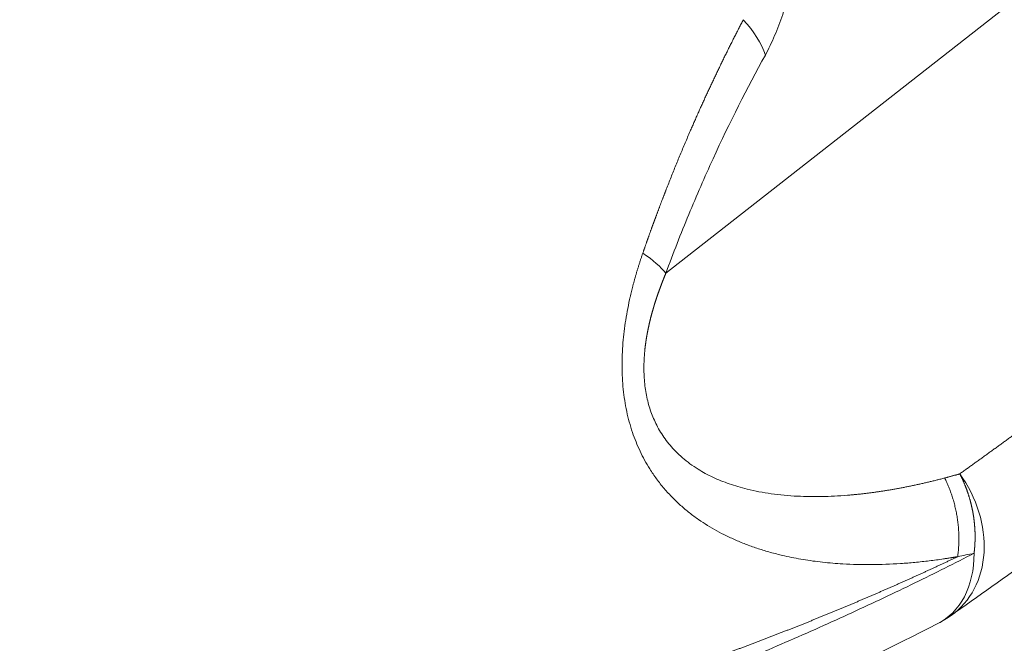
# Model space of a CAD drawing. Units: millimetres. Extents: x 0 to 594, y 0 to 420.
# Drawn here: x 443 to 455, y 168 to 175 of the extents above; entities that cross this region are included whole.
import ezdxf

# ---------------------------------------------------------------- set-up
doc = ezdxf.new("R2010")
doc.units = ezdxf.units.MM
doc.layers.add('1', color=7, linetype='Continuous', true_color=0xffffff)

msp = doc.modelspace()

# ---------------------------------------------------------------- linework, layer by layer
at = {"layer": '1', "color": 7, "linetype": 'Continuous', "lineweight": 13}
msp.add_line((461.0586, 180.639), (450.7521, 172.57), dxfattribs=at)
at = {"layer": '1', "color": 3, "linetype": 'Continuous', "lineweight": 18}
msp.add_arc((453.3051, 169.6683), 1.25, 297.26237, 305.1089, dxfattribs=at)
at = {"layer": '1', "color": 7, "linetype": 'Continuous', "lineweight": 13}
for centre, major_axis, ratio, start_param, end_param in [((450.7827, 175.2994), (-1.0948, 0.6033), 0.5375789, 3.6650736, 4.1506896), ((449.6418, 172.7984), (-1.1738, 0.4299), 0.3028147, 3.5997389, 4.0245961), ((453.3051, 169.6683), (-0.7189, 1.0226), 0.8122303, 3.1416125, 4.7295579), ((453.3051, 169.6683), (0.5726, -1.1111), 0.71813, 6.2648897, 7.2356938)]:
    msp.add_ellipse(centre, major_axis=major_axis, ratio=ratio, start_param=start_param, end_param=end_param, dxfattribs=at)
for points, knots in [([(454.0992, 169.3205), (454.0934, 169.3177), (454.0818, 169.3122), (454.0644, 169.304), (454.047, 169.2957), (454.0295, 169.2875), (454.012, 169.2793), (453.9945, 169.2711), (453.977, 169.2629), (453.9595, 169.2546), (453.942, 169.2464), (453.9244, 169.2382), (453.9068, 169.2301), (453.8892, 169.2219), (453.8716, 169.2137), (453.854, 169.2055), (453.8363, 169.1973), (453.8186, 169.1892), (453.8009, 169.181), (453.7832, 169.1729), (453.7655, 169.1647), (453.7477, 169.1566), (453.73, 169.1485), (453.7122, 169.1403), (453.6944, 169.1322), (453.6765, 169.1241), (453.6587, 169.116), (453.6408, 169.1079), (453.6229, 169.0998), (453.605, 169.0917), (453.5871, 169.0836), (453.5692, 169.0755), (453.5512, 169.0675), (453.5332, 169.0594), (453.5152, 169.0513), (453.4972, 169.0433), (453.4792, 169.0352), (453.4611, 169.0272), (453.4431, 169.0191), (453.425, 169.0111), (453.4069, 169.0031), (453.3888, 168.9951), (453.3706, 168.9871), (453.3525, 168.979), (453.3343, 168.971), (453.3161, 168.9631), (453.2978, 168.9551), (453.2796, 168.9471), (453.2614, 168.9391), (453.2431, 168.9311), (453.2248, 168.9232), (453.2065, 168.9152), (453.1881, 168.9073), (453.1698, 168.8993), (453.1514, 168.8914), (453.133, 168.8834), (453.1146, 168.8755), (453.0962, 168.8676), (453.0778, 168.8597), (453.0593, 168.8518), (453.0408, 168.8439), (453.0223, 168.836), (453.0038, 168.8281), (452.9853, 168.8202), (452.9667, 168.8123), (452.9482, 168.8044), (452.9296, 168.7966), (452.911, 168.7887), (452.8924, 168.7809), (452.8737, 168.773), (452.8551, 168.7652), (452.8364, 168.7573), (452.8177, 168.7495), (452.799, 168.7417), (452.7802, 168.7339), (452.7615, 168.7261), (452.7427, 168.7183), (452.7239, 168.7105), (452.7051, 168.7027), (452.6863, 168.6949), (452.6674, 168.6871), (452.6486, 168.6793), (452.6297, 168.6716), (452.6108, 168.6638), (452.5919, 168.6561), (452.5729, 168.6483), (452.554, 168.6406), (452.535, 168.6329), (452.516, 168.6251), (452.497, 168.6174), (452.478, 168.6097), (452.4589, 168.602), (452.4399, 168.5943), (452.4208, 168.5866), (452.4017, 168.5789), (452.3826, 168.5712), (452.3634, 168.5636), (452.3443, 168.5559), (452.3251, 168.5482), (452.3059, 168.5406), (452.2867, 168.5329), (452.2675, 168.5253), (452.2483, 168.5176), (452.229, 168.51), (452.2097, 168.5024), (452.1904, 168.4948), (452.1711, 168.4872), (452.1518, 168.4796), (452.1324, 168.472), (452.113, 168.4644), (452.0937, 168.4568), (452.0743, 168.4492), (452.0548, 168.4417), (452.0354, 168.4341), (452.0159, 168.4265), (451.9965, 168.419), (451.977, 168.4114), (451.9575, 168.4039), (451.9379, 168.3964), (451.9184, 168.3889), (451.8988, 168.3813), (451.8792, 168.3738), (451.8596, 168.3663), (451.84, 168.3588), (451.8204, 168.3513), (451.8007, 168.3439), (451.7811, 168.3364), (451.7614, 168.3289), (451.7417, 168.3215), (451.7219, 168.314), (451.7022, 168.3066), (451.6824, 168.2991), (451.6627, 168.2917), (451.6429, 168.2842), (451.623, 168.2768), (451.6032, 168.2694), (451.5834, 168.262), (451.5635, 168.2546), (451.5436, 168.2472), (451.5237, 168.2398), (451.5038, 168.2324), (451.4839, 168.2251), (451.4639, 168.2177), (451.4439, 168.2103), (451.424, 168.203), (451.4039, 168.1956), (451.3839, 168.1883), (451.3639, 168.181), (451.3438, 168.1736), (451.3238, 168.1663), (451.3037, 168.159), (451.2836, 168.1517), (451.2634, 168.1444), (451.2433, 168.1371), (451.2231, 168.1298), (451.2029, 168.1226), (451.1827, 168.1153), (451.1625, 168.108), (451.1423, 168.1008), (451.122, 168.0935), (451.1018, 168.0863), (451.0815, 168.0791), (451.0612, 168.0718), (451.0409, 168.0646), (451.0205, 168.0574), (451.0002, 168.0502), (450.9798, 168.043), (450.9594, 168.0358), (450.939, 168.0286), (450.9186, 168.0214), (450.8982, 168.0143), (450.8777, 168.0071), (450.8573, 167.9999), (450.8368, 167.9928), (450.8163, 167.9856), (450.7957, 167.9785), (450.7752, 167.9714), (450.7546, 167.9643), (450.7341, 167.9571), (450.7135, 167.95), (450.6929, 167.9429), (450.6722, 167.9358), (450.6516, 167.9288), (450.6309, 167.9217), (450.6103, 167.9146), (450.5896, 167.9075), (450.5689, 167.9005), (450.5481, 167.8934), (450.5274, 167.8864), (450.5066, 167.8794), (450.4859, 167.8723), (450.4651, 167.8653), (450.4443, 167.8583), (450.4234, 167.8513), (450.4026, 167.8443), (450.3817, 167.8373), (450.3609, 167.8303), (450.34, 167.8233), (450.3191, 167.8164), (450.2981, 167.8094), (450.2772, 167.8025), (450.003, 167.7116), (449.4662, 167.5398), (448.6485, 167.2959), (447.804, 167.0613), (446.9331, 166.8365), (445.9935, 166.6117), (444.9792, 166.3886), (443.8841, 166.1693), (442.7484, 165.9634), (441.6174, 165.7789), (440.4923, 165.614), (439.3735, 165.467), (438.2131, 165.3317), (437.0665, 165.2145), (435.9337, 165.1135), (434.8139, 165.0272), (433.6479, 164.9511), (432.1345, 164.8701), (430.2057, 164.7974), (428.4851, 164.7665), (427.2974, 164.7591), (426.7126, 164.7581), (426.095, 164.7599), (425.4442, 164.7648), (424.7592, 164.7732), (424.0395, 164.7856), (423.3469, 164.8012), (422.6448, 164.8202), (421.8956, 164.8438), (421.1841, 164.8701), (420.5742, 164.8953), (420.1315, 164.9149), (419.7358, 164.9334), (419.3877, 164.9505), (419.0879, 164.9658), (418.6276, 164.9901), (418.0029, 165.025), (417.2104, 165.0731), (416.456, 165.1222), (415.7408, 165.1718), (415.0657, 165.2211), (414.3733, 165.2742), (413.6557, 165.3319), (412.905, 165.3953), (412.1715, 165.46), (411.4557, 165.5259), (410.7581, 165.5926), (409.8067, 165.6867), (408.6103, 165.8114), (407.1789, 165.9707), (405.5243, 166.1657), (403.6566, 166.4009), (401.9456, 166.6328), (400.6388, 166.8184), (399.7131, 166.9537), (398.7959, 167.0915), (397.8875, 167.2316), (396.9884, 167.3738), (396.0989, 167.5181), (395.2193, 167.6642), (394.35, 167.8119), (393.2495, 168.0032), (391.922, 168.241), (390.3744, 168.5293), (388.8469, 168.8249), (387.3413, 169.1273), (385.7328, 169.4623), (384.0225, 169.8331), (382.2138, 170.2432), (380.429, 170.6669), (378.8858, 171.0505), (377.5701, 171.3903), (376.4686, 171.6836), (375.3708, 171.9854), (374.2788, 172.2957), (373.1948, 172.6143), (372.2248, 172.9096), (371.3626, 173.1803), (370.6023, 173.4256), (369.8415, 173.6779), (368.8501, 174.0165), (367.6248, 174.4538), (366.2318, 174.9834), (364.8539, 175.5431), (363.7758, 176.0139), (362.9134, 176.4133), (362.4459, 176.6388), (362.0898, 176.8154), (361.8332, 176.9445), (361.4944, 177.1189), (361.1739, 177.2886), (360.9004, 177.4372), (360.7001, 177.5478), (360.5092, 177.655), (360.3274, 177.7587), (360.1543, 177.8591), (359.9897, 177.956), (359.8334, 178.0494), (359.685, 178.1394), (359.5444, 178.2259), (359.4113, 178.3089), (359.2854, 178.3884), (359.1665, 178.4645), (359.0545, 178.5371), (358.898, 178.6398), (358.6994, 178.7728), (358.4616, 178.9366), (358.2348, 179.0974), (358.0187, 179.2552), (357.8127, 179.4098), (357.6165, 179.5614), (357.4298, 179.7099), (357.2522, 179.8554), (357.015, 180.0551), (356.7276, 180.309), (356.4013, 180.6169), (356.1024, 180.9192), (355.8294, 181.2156), (355.5441, 181.5493), (355.2551, 181.9212), (354.9727, 182.332), (354.7293, 182.7371), (354.5132, 183.1551), (354.3275, 183.5873), (354.1758, 184.0345), (354.0645, 184.4779), (353.9893, 184.9335), (353.9623, 185.2881), (353.9589, 185.4961), (353.9587, 185.5416)], [0, 0, 0, 0, 0.0002061, 0.0004123, 0.0006186, 0.0008248, 0.0010311, 0.0012374, 0.0014438, 0.0016502, 0.0018567, 0.0020631, 0.0022696, 0.0024762, 0.0026828, 0.0028894, 0.0030961, 0.0033027, 0.0035095, 0.0037162, 0.003923, 0.0041299, 0.0043367, 0.0045436, 0.0047506, 0.0049576, 0.0051646, 0.0053716, 0.0055787, 0.0057858, 0.005993, 0.0062002, 0.0064074, 0.0066147, 0.0068219, 0.0070293, 0.0072366, 0.007444, 0.0076515, 0.0078589, 0.0080664, 0.008274, 0.0084816, 0.0086892, 0.0088968, 0.0091045, 0.0093122, 0.0095199, 0.0097277, 0.0099355, 0.0101434, 0.0103513, 0.0105592, 0.0107671, 0.0109751, 0.0111831, 0.0113912, 0.0115993, 0.0118074, 0.0120156, 0.0122237, 0.012432, 0.0126402, 0.0128485, 0.0130568, 0.0132652, 0.0134736, 0.013682, 0.0138905, 0.014099, 0.0143075, 0.014516, 0.0147246, 0.0149333, 0.0151419, 0.0153506, 0.0155593, 0.0157681, 0.0159769, 0.0161857, 0.0163946, 0.0166034, 0.0168124, 0.0170213, 0.0172303, 0.0174393, 0.0176484, 0.0178575, 0.0180666, 0.0182757, 0.0184849, 0.0186941, 0.0189034, 0.0191126, 0.0193219, 0.0195313, 0.0197407, 0.0199501, 0.0201595, 0.020369, 0.0205785, 0.020788, 0.0209976, 0.0212072, 0.0214168, 0.0216264, 0.0218361, 0.0220458, 0.0222556, 0.0224654, 0.0226752, 0.022885, 0.0230949, 0.0233048, 0.0235148, 0.0237247, 0.0239347, 0.0241448, 0.0243548, 0.0245649, 0.0247751, 0.0249852, 0.0251954, 0.0254056, 0.0256159, 0.0258261, 0.0260364, 0.0262468, 0.0264571, 0.0266675, 0.026878, 0.0270884, 0.0272989, 0.0275094, 0.02772, 0.0279305, 0.0281412, 0.0283518, 0.0285625, 0.0287731, 0.0289839, 0.0291946, 0.0294054, 0.0296162, 0.0298271, 0.0300379, 0.0302488, 0.0304598, 0.0306707, 0.0308817, 0.0310927, 0.0313038, 0.0315149, 0.031726, 0.0319371, 0.0321482, 0.0323594, 0.0325707, 0.0327819, 0.0329932, 0.0332045, 0.0334158, 0.0336272, 0.0338385, 0.03405, 0.0342614, 0.0344729, 0.0346844, 0.0348959, 0.0351075, 0.035319, 0.0355306, 0.0357423, 0.0359539, 0.0361656, 0.0363774, 0.0365891, 0.0368009, 0.0370127, 0.0372245, 0.0374364, 0.0376482, 0.0378602, 0.0380721, 0.0382841, 0.038496, 0.0387081, 0.0389201, 0.0391322, 0.0393443, 0.0395564, 0.0397685, 0.0399807, 0.0401929, 0.0404051, 0.0406174, 0.0408297, 0.041042, 0.0412543, 0.0414667, 0.041679, 0.0418915, 0.0498016, 0.0577923, 0.0658626, 0.0740117, 0.0822383, 0.0917171, 0.1013651, 0.1111842, 0.1211763, 0.130192, 0.1394236, 0.1488762, 0.158555, 0.1671142, 0.1759518, 0.1850757, 0.1944943, 0.2112047, 0.2295502, 0.233728, 0.2381389, 0.2427872, 0.2476774, 0.252814, 0.2582019, 0.2638459, 0.2683481, 0.2739268, 0.2806064, 0.2842472, 0.2875417, 0.2904851, 0.2930733, 0.2953024, 0.2971694, 0.3033335, 0.3092211, 0.3148249, 0.320138, 0.3251539, 0.3298667, 0.3355719, 0.3411566, 0.3466174, 0.3519514, 0.3571555, 0.3622269, 0.3732598, 0.3840046, 0.3944463, 0.4106346, 0.4264025, 0.4335599, 0.4406827, 0.4477688, 0.4548159, 0.4618219, 0.4687846, 0.4757021, 0.4825723, 0.4893933, 0.5019247, 0.5144407, 0.5269318, 0.5393887, 0.5518022, 0.5673474, 0.5830079, 0.598765, 0.6145994, 0.6247322, 0.6350048, 0.6454106, 0.655942, 0.6665914, 0.6773507, 0.6850874, 0.6929641, 0.700976, 0.7091181, 0.724835, 0.7414453, 0.7569842, 0.7742723, 0.7820302, 0.7907877, 0.7931164, 0.7966761, 0.8014506, 0.8074177, 0.8104884, 0.8134539, 0.8163154, 0.8190737, 0.8217299, 0.8242849, 0.8267397, 0.8290951, 0.8313521, 0.8335115, 0.8355741, 0.8375407, 0.839412, 0.8411887, 0.8454556, 0.8496189, 0.85368, 0.8576403, 0.8615011, 0.8652638, 0.8689297, 0.8725, 0.8759761, 0.8835699, 0.8909464, 0.8981104, 0.9050667, 0.9118199, 0.9213836, 0.9307005, 0.9397764, 0.9486172, 0.958487, 0.9681672, 0.9776608, 0.9869711, 0.9971524, 1, 1, 1, 1]), ([(452.6329, 179.255), (452.6332, 179.1703), (452.6325, 179.0848), (452.6291, 178.9125), (452.6264, 178.8256), (452.6157, 178.5644), (452.6049, 178.3892), (452.5764, 178.0365), (452.5588, 177.8591), (452.5166, 177.5021), (452.4921, 177.3225), (452.4498, 177.0514), (452.4347, 176.9608), (452.4025, 176.7788), (452.3854, 176.6879), (452.3313, 176.4167), (452.2913, 176.2374), (452.2234, 175.9714), (452.1994, 175.8833), (452.1481, 175.7083), (452.1206, 175.6212), (452.0627, 175.453), (452.032, 175.3715), (451.9663, 175.2153), (451.9313, 175.1406), (451.893, 175.0711)], [0, 0, 0, 0, 0.0625, 0.0625, 0.125, 0.125, 0.25, 0.25, 0.375, 0.375, 0.5, 0.5, 0.5625, 0.5625, 0.625, 0.625, 0.75, 0.75, 0.8125, 0.8125, 0.875, 0.875, 0.9375, 0.9375, 1, 1, 1, 1]), ([(450.4875, 172.8001), (450.4889, 172.8042), (450.4918, 172.8125), (450.4961, 172.8249), (450.5004, 172.8373), (450.5047, 172.8497), (450.509, 172.8621), (450.5133, 172.8745), (450.5176, 172.8869), (450.522, 172.8992), (450.5263, 172.9116), (450.5307, 172.924), (450.5351, 172.9364), (450.5395, 172.9488), (450.5438, 172.9611), (450.5482, 172.9735), (450.5526, 172.9859), (450.557, 172.9982), (450.5615, 173.0106), (450.5659, 173.023), (450.5703, 173.0353), (450.5748, 173.0477), (450.5792, 173.06), (450.5837, 173.0724), (450.5882, 173.0847), (450.5927, 173.0971), (450.5971, 173.1094), (450.6016, 173.1217), (450.6061, 173.1341), (450.6107, 173.1464), (450.6152, 173.1588), (450.6197, 173.1711), (450.6243, 173.1834), (450.6288, 173.1957), (450.6334, 173.2081), (450.6379, 173.2204), (450.6425, 173.2327), (450.6471, 173.245), (450.6517, 173.2573), (450.6563, 173.2696), (450.6609, 173.2819), (450.6655, 173.2943), (450.6701, 173.3066), (450.6748, 173.3189), (450.6794, 173.3312), (450.6841, 173.3435), (450.6887, 173.3557), (450.6934, 173.368), (450.6981, 173.3803), (450.7027, 173.3926), (450.7074, 173.4049), (450.7121, 173.4172), (450.7169, 173.4295), (450.7216, 173.4417), (450.7263, 173.454), (450.731, 173.4663), (450.7358, 173.4785), (450.7405, 173.4908), (450.7453, 173.5031), (450.7665, 173.5575), (450.8044, 173.6537), (450.8596, 173.7911), (450.9158, 173.9277), (450.9729, 174.0635), (451.015, 174.1617), (451.0416, 174.223), (451.0524, 174.2477), (451.0632, 174.2723), (451.074, 174.2969), (451.0848, 174.3216), (451.0957, 174.3462), (451.1066, 174.3707), (451.1175, 174.3953), (451.1285, 174.4198), (451.1395, 174.4443), (451.1505, 174.4688), (451.1615, 174.4932), (451.1726, 174.5176), (451.1837, 174.542), (451.1949, 174.5664), (451.2061, 174.5908), (451.2173, 174.6151), (451.2285, 174.6395), (451.2398, 174.6637), (451.2511, 174.688), (451.2624, 174.7123), (451.2737, 174.7365), (451.2851, 174.7607), (451.2965, 174.7849), (451.308, 174.809), (451.3194, 174.8332), (451.3309, 174.8573), (451.3425, 174.8814), (451.354, 174.9054), (451.3656, 174.9295), (451.3772, 174.9535), (451.3889, 174.9775), (451.4006, 175.0015), (451.4123, 175.0254), (451.424, 175.0493), (451.4358, 175.0732), (451.4476, 175.0971), (451.4594, 175.121), (451.4713, 175.1448), (451.4831, 175.1686), (451.4951, 175.1924), (451.507, 175.2162), (451.519, 175.2399), (451.531, 175.2637), (451.543, 175.2874), (451.5551, 175.311), (451.5672, 175.3347), (451.5793, 175.3583), (451.5914, 175.3819), (451.6036, 175.4055), (451.6158, 175.4291), (451.628, 175.4526), (451.6362, 175.4683), (451.6403, 175.4762)], [0, 0, 0, 0, 0.0042528, 0.0085075, 0.0127642, 0.0170229, 0.0212836, 0.0255463, 0.029811, 0.0340776, 0.0383463, 0.042617, 0.0468898, 0.0511645, 0.0554414, 0.0597202, 0.0640011, 0.0682841, 0.0725692, 0.0768563, 0.0811456, 0.0854369, 0.0897303, 0.0940259, 0.0983235, 0.1026233, 0.1069252, 0.1112292, 0.1155354, 0.1198437, 0.1241542, 0.1284669, 0.1327818, 0.1370988, 0.141418, 0.1457394, 0.150063, 0.1543888, 0.1587169, 0.1630471, 0.1673796, 0.1717144, 0.1760513, 0.1803906, 0.1847321, 0.1890758, 0.1934219, 0.1977702, 0.2021208, 0.2064737, 0.2108289, 0.2151864, 0.2195463, 0.2239085, 0.228273, 0.2326398, 0.237009, 0.2413805, 0.2457544, 0.2501307, 0.2996318, 0.3493026, 0.3991482, 0.449173, 0.4993808, 0.5086124, 0.5178513, 0.5270974, 0.5363509, 0.5456116, 0.5548798, 0.5641558, 0.5734394, 0.5827309, 0.5920301, 0.6013373, 0.6106523, 0.6199754, 0.6293065, 0.6386456, 0.6479929, 0.6573483, 0.666712, 0.6760839, 0.6854642, 0.6948528, 0.7042499, 0.7136554, 0.7230695, 0.7324921, 0.7419233, 0.7513632, 0.7608118, 0.7702692, 0.7797353, 0.7892104, 0.7986943, 0.8081872, 0.8176891, 0.8272001, 0.8367201, 0.8462493, 0.8557877, 0.8653354, 0.8748923, 0.8844586, 0.8940343, 0.9036194, 0.913214, 0.9228181, 0.9324318, 0.9420551, 0.9516881, 0.9613309, 0.9709834, 0.9806457, 0.9903179, 1, 1, 1, 1]), ([(454.1232, 170.2697), (454.1361, 170.279), (454.162, 170.2975), (454.2008, 170.3254), (454.2395, 170.3532), (454.2782, 170.381), (454.3169, 170.4089), (454.3556, 170.4368), (454.3942, 170.4646), (454.4328, 170.4925), (454.4714, 170.5204), (454.5099, 170.5483), (454.5485, 170.5762), (454.587, 170.6041), (454.6254, 170.632), (454.6639, 170.66), (454.7023, 170.6879), (454.7406, 170.7159), (454.779, 170.7438), (454.8173, 170.7718), (454.8556, 170.7997), (454.8939, 170.8277), (454.9321, 170.8557), (454.9703, 170.8837), (455.0085, 170.9117), (455.0467, 170.9397), (455.0848, 170.9677), (455.1229, 170.9958), (455.161, 171.0238), (455.199, 171.0519), (455.237, 171.0799), (455.275, 171.108), (455.313, 171.136), (455.3509, 171.1641), (455.3888, 171.1922), (455.4267, 171.2203), (455.4645, 171.2484), (455.5024, 171.2765), (455.5402, 171.3046), (455.5779, 171.3328), (455.6156, 171.3609), (455.6534, 171.389), (455.691, 171.4172), (455.7287, 171.4454), (455.7663, 171.4735), (455.8039, 171.5017), (455.8415, 171.5299), (455.879, 171.5581), (455.9165, 171.5863), (455.954, 171.6145), (455.9914, 171.6427), (456.0289, 171.6709), (456.0663, 171.6992), (456.1036, 171.7274), (456.141, 171.7557), (456.1783, 171.7839), (456.2156, 171.8122), (456.2528, 171.8405), (456.29, 171.8687), (456.3272, 171.897), (456.3644, 171.9253), (456.4015, 171.9536), (456.4386, 171.9819), (456.4757, 172.0103), (456.5128, 172.0386), (456.5498, 172.0669), (456.5868, 172.0953), (456.6238, 172.1236), (456.6607, 172.152), (456.6976, 172.1804), (456.7345, 172.2087), (456.7714, 172.2371), (456.8082, 172.2655), (456.845, 172.2939), (456.8818, 172.3223), (456.9185, 172.3507), (456.9552, 172.3792), (456.9919, 172.4076), (457.0286, 172.436), (457.0652, 172.4645), (457.1018, 172.4929), (457.1384, 172.5214), (457.1749, 172.5499), (457.2114, 172.5784), (457.2479, 172.6069), (457.2844, 172.6354), (457.3311, 172.6719), (457.3881, 172.7166), (457.4554, 172.7694), (457.5227, 172.8224), (457.59, 172.8754), (457.6573, 172.9286), (457.7245, 172.9818), (457.7918, 173.0351), (457.8591, 173.0886), (457.9264, 173.1421), (457.9937, 173.1958), (458.0609, 173.2495), (458.1282, 173.3034), (458.1955, 173.3573), (458.2627, 173.4114), (458.33, 173.4656), (458.3973, 173.5198), (458.4645, 173.5742), (458.5318, 173.6286), (458.599, 173.6832), (458.6663, 173.7379), (458.7335, 173.7926), (458.8008, 173.8475), (458.868, 173.9025), (458.9353, 173.9576), (459.0025, 174.0127), (459.0698, 174.068), (459.137, 174.1234), (459.2043, 174.1789), (459.2715, 174.2345), (459.3388, 174.2901), (459.406, 174.3459), (459.4732, 174.4018), (459.5405, 174.4578), (459.6077, 174.5139), (459.6749, 174.5701), (459.7422, 174.6264), (459.8094, 174.6828), (459.8766, 174.7393), (459.9439, 174.7959), (460.0111, 174.8527), (460.0783, 174.9095), (460.1456, 174.9664), (460.2128, 175.0234), (460.28, 175.0805), (460.3473, 175.1378), (460.3921, 175.176), (460.4145, 175.1951)], [0, 0, 0, 0, 0.0059761, 0.01195, 0.0179216, 0.023891, 0.0298581, 0.035823, 0.0417856, 0.047746, 0.0537041, 0.05966, 0.0656136, 0.071565, 0.0775141, 0.083461, 0.0894057, 0.0953481, 0.1012882, 0.1072262, 0.1131618, 0.1190953, 0.1250265, 0.1309554, 0.1368821, 0.1428066, 0.1487288, 0.1546488, 0.1605666, 0.1664821, 0.1723954, 0.1783064, 0.1842152, 0.1901218, 0.1960261, 0.2019282, 0.2078281, 0.2137257, 0.2196211, 0.2255143, 0.2314052, 0.2372939, 0.2431804, 0.2490646, 0.2549466, 0.2608264, 0.2667039, 0.2725792, 0.2784523, 0.2843232, 0.2901918, 0.2960582, 0.3019224, 0.3077843, 0.313644, 0.3195015, 0.3253568, 0.3312098, 0.3370607, 0.3429093, 0.3487556, 0.3545998, 0.3604417, 0.3662814, 0.3721189, 0.3779542, 0.3837872, 0.3896181, 0.3954467, 0.4012731, 0.4070972, 0.4129192, 0.4187389, 0.4245565, 0.4303718, 0.4361849, 0.4419958, 0.4478044, 0.4536109, 0.4594151, 0.4652171, 0.471017, 0.4768146, 0.4826099, 0.4884031, 0.4941941, 0.4999829, 0.5106818, 0.5213883, 0.5321023, 0.5428239, 0.5535531, 0.5642898, 0.5750341, 0.585786, 0.5965455, 0.6073125, 0.6180871, 0.6288693, 0.6396591, 0.6504565, 0.6612615, 0.672074, 0.6828942, 0.693722, 0.7045574, 0.7154004, 0.726251, 0.7371092, 0.7479751, 0.7588485, 0.7697296, 0.7806184, 0.7915147, 0.8024187, 0.8133304, 0.8242497, 0.8351766, 0.8461112, 0.8570534, 0.8680033, 0.8789608, 0.889926, 0.9008989, 0.9118794, 0.9228676, 0.9338635, 0.944867, 0.9558782, 0.9668971, 0.9779237, 0.988958, 1, 1, 1, 1]), ([(451.893, 175.0711), (451.6842, 174.6922), (451.4836, 174.2966), (451.1973, 173.6735), (451.1043, 173.4608), (450.9239, 173.0242), (450.8364, 172.8003), (450.7521, 172.57)], [0, 0, 0, 0, 0.5, 0.5, 0.75, 0.75, 1, 1, 1, 1]), ([(454.0992, 169.3205), (454.0989, 169.3204), (454.0982, 169.3203), (454.097, 169.3201), (454.0955, 169.3198), (454.0938, 169.3195), (454.0917, 169.3191), (454.0893, 169.3187), (454.0866, 169.3182), (454.0837, 169.3177), (454.0804, 169.3172), (454.0768, 169.3166), (454.073, 169.316), (454.0688, 169.3153), (454.0643, 169.3145), (454.0596, 169.3138), (454.0545, 169.3129), (454.0492, 169.3121), (454.0435, 169.3111), (454.0376, 169.3102), (454.0313, 169.3092), (454.0247, 169.3081), (454.0135, 169.3063), (453.9976, 169.3038), (453.9772, 169.3007), (453.9569, 169.2976), (453.9161, 169.2916), (453.855, 169.283), (453.7456, 169.269), (453.6091, 169.2542), (453.3873, 169.2362), (453.112, 169.2255), (452.8128, 169.2327), (452.5523, 169.2544), (452.3289, 169.285), (452.1352, 169.3227), (451.97, 169.3637), (451.8316, 169.4045), (451.6983, 169.4505), (451.57, 169.5016), (451.4492, 169.5568), (451.3357, 169.6156), (451.2295, 169.6776), (451.1246, 169.7463), (451.0219, 169.8222), (450.9219, 169.906), (450.8253, 169.9979), (450.7328, 170.0985), (450.6454, 170.2086), (450.5709, 170.3179), (450.508, 170.4248), (450.4554, 170.5279), (450.4087, 170.6344), (450.3672, 170.7462), (450.3314, 170.8632), (450.3015, 170.9856), (450.2783, 171.1113), (450.2617, 171.2394), (450.2515, 171.3697), (450.2477, 171.5018), (450.2501, 171.6367), (450.2584, 171.7705), (450.2721, 171.903), (450.2905, 172.0341), (450.3141, 172.1671), (450.3341, 172.261), (450.3469, 172.3161), (450.3506, 172.332), (450.3544, 172.3478), (450.3582, 172.3637), (450.3622, 172.3796), (450.3661, 172.3955), (450.3702, 172.4114), (450.3743, 172.4274), (450.3785, 172.4434), (450.3828, 172.4594), (450.3871, 172.4754), (450.3915, 172.4914), (450.396, 172.5075), (450.4005, 172.5236), (450.4051, 172.5397), (450.4097, 172.5558), (450.4144, 172.5719), (450.4192, 172.5881), (450.4241, 172.6043), (450.429, 172.6205), (450.434, 172.6367), (450.4391, 172.653), (450.4442, 172.6692), (450.4494, 172.6855), (450.4546, 172.7018), (450.4599, 172.7182), (450.4653, 172.7345), (450.4708, 172.7509), (450.4763, 172.7673), (450.4818, 172.7837), (450.4856, 172.7946), (450.4875, 172.8001)], [0, 0, 0, 0, 0.0001698, 0.0003969, 0.0006812, 0.0010229, 0.0014218, 0.001878, 0.0023914, 0.0029622, 0.0035902, 0.0042755, 0.0050181, 0.0058179, 0.006675, 0.0075893, 0.0085609, 0.0095898, 0.0106759, 0.0118192, 0.0130197, 0.0142775, 0.0155925, 0.019501, 0.0234001, 0.02729, 0.0311706, 0.0468056, 0.0622845, 0.0936104, 0.1243614, 0.1877291, 0.2481214, 0.2910925, 0.3323882, 0.3720594, 0.3986889, 0.4245044, 0.4495286, 0.4737899, 0.497312, 0.5187917, 0.5396272, 0.5598455, 0.581572, 0.6025251, 0.622761, 0.6444647, 0.6653769, 0.6855971, 0.7018077, 0.7176374, 0.7331545, 0.7484306, 0.764263, 0.7799476, 0.7955737, 0.8112309, 0.8266837, 0.8422832, 0.8581074, 0.8742302, 0.8894413, 0.9049774, 0.9208864, 0.9372127, 0.939144, 0.9410809, 0.9430237, 0.9449723, 0.9469269, 0.9488873, 0.9508538, 0.9528264, 0.9548051, 0.9567901, 0.9587812, 0.9607787, 0.9627825, 0.9647928, 0.9668095, 0.9688328, 0.9708626, 0.9728991, 0.9749422, 0.9769921, 0.9790488, 0.9811123, 0.9831828, 0.9852601, 0.9873444, 0.9894358, 0.9915343, 0.9936399, 0.9957527, 0.9978727, 1, 1, 1, 1]), ([(450.7521, 172.57), (450.7511, 172.5677), (450.7491, 172.563), (450.7462, 172.5559), (450.7432, 172.5489), (450.7403, 172.5418), (450.7374, 172.5348), (450.7346, 172.5278), (450.7317, 172.5208), (450.7289, 172.5137), (450.7261, 172.5067), (450.7233, 172.4997), (450.7205, 172.4927), (450.7177, 172.4858), (450.715, 172.4788), (450.7122, 172.4718), (450.7095, 172.4648), (450.7068, 172.4579), (450.7041, 172.4509), (450.7015, 172.444), (450.6988, 172.4371), (450.6962, 172.4301), (450.6936, 172.4232), (450.691, 172.4163), (450.6884, 172.4094), (450.6858, 172.4025), (450.6833, 172.3956), (450.6808, 172.3887), (450.6783, 172.3818), (450.6758, 172.375), (450.6733, 172.3681), (450.6708, 172.3612), (450.6684, 172.3544), (450.666, 172.3476), (450.6636, 172.3407), (450.6612, 172.3339), (450.6588, 172.3271), (450.6565, 172.3203), (450.6541, 172.3135), (450.6518, 172.3067), (450.6495, 172.2999), (450.6472, 172.2931), (450.645, 172.2863), (450.6427, 172.2795), (450.6405, 172.2728), (450.6383, 172.266), (450.6361, 172.2593), (450.6339, 172.2525), (450.6317, 172.2458), (450.6296, 172.2391), (450.6274, 172.2324), (450.6253, 172.2257), (450.6232, 172.219), (450.6212, 172.2123), (450.6191, 172.2056), (450.6171, 172.1989), (450.615, 172.1922), (450.613, 172.1856), (450.611, 172.1789), (450.6091, 172.1722), (450.6071, 172.1656), (450.6052, 172.159), (450.6032, 172.1523), (450.6013, 172.1457), (450.5995, 172.1391), (450.5976, 172.1325), (450.5957, 172.1259), (450.5939, 172.1193), (450.5921, 172.1127), (450.5903, 172.1061), (450.5885, 172.0996), (450.5867, 172.093), (450.585, 172.0864), (450.5833, 172.0799), (450.5816, 172.0734), (450.5799, 172.0668), (450.5782, 172.0603), (450.5765, 172.0538), (450.5749, 172.0473), (450.5733, 172.0408), (450.5717, 172.0343), (450.5701, 172.0278), (450.5685, 172.0213), (450.567, 172.0148), (450.5654, 172.0084), (450.5639, 172.0019), (450.5624, 171.9954), (450.5609, 171.989), (450.5594, 171.9826), (450.558, 171.9761), (450.5566, 171.9697), (450.5552, 171.9633), (450.5538, 171.9569), (450.5524, 171.9505), (450.551, 171.9441), (450.5497, 171.9377), (450.5484, 171.9313), (450.5471, 171.925), (450.5458, 171.9186), (450.5445, 171.9123), (450.5432, 171.9059), (450.542, 171.8996), (450.5408, 171.8932), (450.5396, 171.8869), (450.5384, 171.8806), (450.5372, 171.8743), (450.5361, 171.868), (450.5349, 171.8617), (450.5338, 171.8554), (450.5327, 171.8491), (450.5317, 171.8428), (450.5306, 171.8366), (450.5296, 171.8303), (450.5285, 171.8241), (450.5275, 171.8178), (450.5265, 171.8116), (450.5256, 171.8054), (450.5246, 171.7991), (450.5237, 171.7929), (450.5228, 171.7867), (450.5219, 171.7805), (450.521, 171.7743), (450.5201, 171.7682), (450.5193, 171.762), (450.5184, 171.7558), (450.5176, 171.7497), (450.5168, 171.7435), (450.516, 171.7374), (450.5153, 171.7312), (450.5145, 171.7251), (450.5138, 171.719), (450.5131, 171.7129), (450.5124, 171.7068), (450.5084, 171.6702), (450.5027, 171.6038), (450.499, 171.5081), (450.5002, 171.4147), (450.5061, 171.3238), (450.517, 171.2348), (450.5328, 171.1478), (450.5537, 171.063), (450.5796, 170.9812), (450.6105, 170.9022), (450.6477, 170.8233), (450.6917, 170.7451), (450.7431, 170.6683), (450.8003, 170.5954), (450.8666, 170.5229), (450.9427, 170.452), (451.0292, 170.3836), (451.117, 170.3247), (451.2049, 170.2738), (451.292, 170.2299), (451.3836, 170.19), (451.4797, 170.1539), (451.5803, 170.1217), (451.6941, 170.0911), (451.8216, 170.0635), (451.9632, 170.0403), (452.1107, 170.0233), (452.2568, 170.013), (452.4008, 170.0085), (452.542, 170.0089), (452.6867, 170.0139), (452.7909, 170.0208), (452.8535, 170.026), (452.8735, 170.0277), (452.8936, 170.0295), (452.9137, 170.0314), (452.9339, 170.0334), (452.9541, 170.0354), (452.9743, 170.0376), (452.9946, 170.0398), (453.015, 170.0421), (453.0354, 170.0444), (453.0558, 170.0469), (453.0763, 170.0494), (453.0968, 170.0521), (453.1173, 170.0548), (453.1379, 170.0575), (453.1586, 170.0604), (453.1792, 170.0633), (453.2, 170.0664), (453.2207, 170.0695), (453.2415, 170.0726), (453.2624, 170.0759), (453.2832, 170.0792), (453.3042, 170.0827), (453.3251, 170.0862), (453.3462, 170.0897), (453.3672, 170.0934), (453.3883, 170.0971), (453.4094, 170.101), (453.4306, 170.1049), (453.4518, 170.1088), (453.473, 170.1129), (453.4943, 170.117), (453.5157, 170.1212), (453.537, 170.1255), (453.5584, 170.1299), (453.5799, 170.1344), (453.6014, 170.1389), (453.6229, 170.1435), (453.6444, 170.1482), (453.666, 170.153), (453.6877, 170.1578), (453.7093, 170.1627), (453.7311, 170.1678), (453.7528, 170.1728), (453.7746, 170.178), (453.7964, 170.1832), (453.8183, 170.1886), (453.8402, 170.194), (453.8621, 170.1994), (453.8841, 170.205), (453.9061, 170.2106), (453.9281, 170.2163), (453.9428, 170.2202), (453.9502, 170.2221)], [0, 0, 0, 0, 0.0011096, 0.0022164, 0.0033205, 0.0044218, 0.0055203, 0.0066162, 0.0077093, 0.0087997, 0.0098874, 0.0109724, 0.0120546, 0.0131342, 0.0142111, 0.0152853, 0.0163569, 0.0174257, 0.018492, 0.0195555, 0.0206164, 0.0216747, 0.0227304, 0.0237834, 0.0248338, 0.0258816, 0.0269267, 0.0279693, 0.0290093, 0.0300467, 0.0310816, 0.0321139, 0.0331436, 0.0341708, 0.0351954, 0.0362175, 0.0372371, 0.0382541, 0.0392686, 0.0402807, 0.0412902, 0.0422973, 0.0433018, 0.0443039, 0.0453036, 0.0463007, 0.0472955, 0.0482878, 0.0492777, 0.0502651, 0.0512502, 0.0522328, 0.0532131, 0.0541909, 0.0551664, 0.0561395, 0.0571103, 0.0580787, 0.0590448, 0.0600086, 0.06097, 0.0619291, 0.0628859, 0.0638405, 0.0647927, 0.0657427, 0.0666904, 0.0676359, 0.0685791, 0.0695201, 0.0704588, 0.0713954, 0.0723297, 0.0732619, 0.0741919, 0.0751197, 0.0760453, 0.0769688, 0.0778902, 0.0788094, 0.0797265, 0.0806415, 0.0815544, 0.0824653, 0.083374, 0.0842807, 0.0851853, 0.0860879, 0.0869885, 0.0878871, 0.0887836, 0.0896782, 0.0905708, 0.0914614, 0.09235, 0.0932367, 0.0941215, 0.0950043, 0.0958853, 0.0967643, 0.0976415, 0.0985167, 0.0993902, 0.1002617, 0.1011315, 0.1019994, 0.1028655, 0.1037298, 0.1045923, 0.1054531, 0.1063121, 0.1071693, 0.1080249, 0.1088787, 0.1097308, 0.1105812, 0.1114299, 0.112277, 0.1131225, 0.1139663, 0.1148084, 0.115649, 0.116488, 0.1173254, 0.1181612, 0.1189955, 0.1198282, 0.1206595, 0.1214892, 0.1223174, 0.1231442, 0.1239695, 0.1247933, 0.1256157, 0.1387587, 0.1515498, 0.1640635, 0.1763793, 0.1885804, 0.2009676, 0.2133833, 0.2259187, 0.238662, 0.2516975, 0.2665456, 0.2819039, 0.2978613, 0.3144971, 0.334364, 0.3552348, 0.3771879, 0.3960988, 0.415753, 0.4361796, 0.4574043, 0.4794504, 0.5023384, 0.5317786, 0.5624093, 0.5942582, 0.6273498, 0.6570989, 0.6876889, 0.719132, 0.7514393, 0.7558074, 0.7601876, 0.7645798, 0.7689841, 0.7734004, 0.7778289, 0.7822696, 0.7867223, 0.7911873, 0.7956645, 0.8001538, 0.8046555, 0.8091694, 0.8136955, 0.818234, 0.8227848, 0.8273479, 0.8319235, 0.8365113, 0.8411116, 0.8457244, 0.8503495, 0.8549872, 0.8596373, 0.8642999, 0.868975, 0.8736627, 0.8783629, 0.8830757, 0.8878011, 0.8925391, 0.8972897, 0.9020529, 0.9068289, 0.9116175, 0.9164188, 0.9212328, 0.9260596, 0.9308991, 0.9357514, 0.9406164, 0.9454943, 0.950385, 0.9552885, 0.9602048, 0.965134, 0.9700761, 0.9750311, 0.979999, 0.9849798, 0.9899736, 0.9949803, 1, 1, 1, 1]), ([(453.9502, 170.2221), (453.9546, 170.2233), (453.9635, 170.2256), (453.9768, 170.2292), (453.9901, 170.2327), (454.0033, 170.2363), (454.0166, 170.2399), (454.03, 170.2436), (454.0433, 170.2472), (454.0566, 170.2509), (454.0699, 170.2546), (454.0832, 170.2584), (454.0965, 170.2621), (454.1099, 170.2659), (454.1188, 170.2684), (454.1232, 170.2697)], [0, 0, 0, 0, 0.0765058, 0.1530809, 0.2297253, 0.3064392, 0.3832226, 0.4600755, 0.5369981, 0.6139904, 0.6910524, 0.7681844, 0.8453862, 0.9226581, 1, 1, 1, 1]), ([(408.5135, 162.8594), (409.2273, 162.8206), (409.9378, 162.7869), (411.3508, 162.7297), (412.0532, 162.7062), (413.4486, 162.669), (414.1416, 162.6554), (415.5166, 162.6377), (416.1987, 162.6337), (417.5509, 162.6349), (418.2209, 162.6402), (419.5478, 162.6597), (420.2047, 162.6739), (421.5042, 162.7109), (422.1469, 162.7337), (423.4171, 162.7876), (424.0447, 162.8186), (425.284, 162.8884), (425.8958, 162.9272), (427.1027, 163.0122), (427.698, 163.0584), (428.8713, 163.1578), (429.4495, 163.211), (430.5883, 163.3238), (431.1489, 163.3836), (432.2523, 163.5091), (432.7951, 163.5749), (433.8625, 163.7123), (434.3871, 163.7838), (435.4181, 163.9321), (435.9244, 164.0088), (436.9187, 164.1672), (437.4067, 164.2489), (438.3642, 164.4166), (438.8338, 164.5026), (439.7547, 164.6788), (440.2059, 164.769), (441.0903, 164.9529), (441.5233, 165.0467), (442.3714, 165.2375), (442.7865, 165.3346), (443.5989, 165.5318), (443.9961, 165.6318), (444.7732, 165.8345), (445.153, 165.9371), (445.8955, 166.1446), (446.2581, 166.2496), (446.9666, 166.4614), (447.3124, 166.5683), (447.9876, 166.7837), (448.317, 166.8923), (448.9598, 167.1109), (449.2732, 167.2208), (449.8844, 167.442), (450.1822, 167.5531), (450.7627, 167.7763), (451.0454, 167.8883), (451.596, 168.1131), (451.864, 168.2258), (452.3857, 168.4518), (452.6395, 168.565), (453.1333, 168.7916), (453.3733, 168.9051), (453.8401, 169.1322), (454.0669, 169.2458), (454.2872, 169.3593)], [0, 0, 0, 0, 0.03125, 0.03125, 0.0625, 0.0625, 0.09375, 0.09375, 0.125, 0.125, 0.15625, 0.15625, 0.1875, 0.1875, 0.21875, 0.21875, 0.25, 0.25, 0.28125, 0.28125, 0.3125, 0.3125, 0.34375, 0.34375, 0.375, 0.375, 0.40625, 0.40625, 0.4375, 0.4375, 0.46875, 0.46875, 0.5, 0.5, 0.53125, 0.53125, 0.5625, 0.5625, 0.59375, 0.59375, 0.625, 0.625, 0.65625, 0.65625, 0.6875, 0.6875, 0.71875, 0.71875, 0.75, 0.75, 0.78125, 0.78125, 0.8125, 0.8125, 0.84375, 0.84375, 0.875, 0.875, 0.90625, 0.90625, 0.9375, 0.9375, 0.96875, 0.96875, 1, 1, 1, 1])]:
    msp.add_open_spline(points, degree=3, knots=knots, dxfattribs=at)
at = {"layer": '1', "color": 3, "linetype": 'Continuous', "lineweight": 18}
for points, knots in [([(454.0162, 168.6403), (454.3344, 168.8639), (454.9242, 169.2847), (455.7361, 169.8805), (456.4134, 170.3902), (456.9671, 170.8154), (457.3588, 171.1214), (457.6264, 171.3327), (457.7994, 171.4702), (457.9562, 171.5955), (458.1223, 171.7289), (458.356, 171.9177), (458.6998, 172.1981), (459.1721, 172.5888), (459.758, 173.0821), (460.1839, 173.4481), (460.4151, 173.6491)], [0, 0, 0, 0, 0.1435446, 0.2674792, 0.371798, 0.4564969, 0.5250899, 0.5550981, 0.5822543, 0.6065584, 0.6290718, 0.6607557, 0.7173201, 0.7927217, 0.8869518, 1, 1, 1, 1]), ([(454.2872, 169.3593), (454.2874, 169.361), (454.2879, 169.3644), (454.2885, 169.3694), (454.2891, 169.3745), (454.2897, 169.3796), (454.2903, 169.3848), (454.2908, 169.39), (454.2914, 169.3952), (454.2919, 169.4005), (454.2924, 169.4058), (454.2929, 169.4111), (454.2934, 169.4165), (454.2938, 169.4219), (454.2943, 169.4273), (454.2947, 169.4328), (454.2951, 169.4383), (454.2955, 169.4438), (454.2959, 169.4494), (454.2962, 169.455), (454.2966, 169.4606), (454.2969, 169.4663), (454.2972, 169.472), (454.2974, 169.4777), (454.2977, 169.4835), (454.2979, 169.4893), (454.2981, 169.4951), (454.2983, 169.501), (454.2985, 169.5068), (454.2987, 169.5128), (454.2988, 169.5187), (454.2989, 169.5247), (454.299, 169.5308), (454.299, 169.5368), (454.299, 169.5429), (454.299, 169.549), (454.299, 169.5552), (454.299, 169.5614), (454.2989, 169.5676), (454.2988, 169.5738), (454.2987, 169.5801), (454.2986, 169.5864), (454.2984, 169.5928), (454.2982, 169.5991), (454.298, 169.6055), (454.2977, 169.612), (454.2974, 169.6184), (454.2971, 169.6249), (454.2968, 169.6315), (454.2964, 169.638), (454.296, 169.6446), (454.2956, 169.6512), (454.2951, 169.6579), (454.2946, 169.6645), (454.2941, 169.6712), (454.2935, 169.678), (454.2929, 169.6847), (454.2923, 169.6915), (454.2917, 169.6984), (454.291, 169.7052), (454.2903, 169.7121), (454.2895, 169.719), (454.2888, 169.7259), (454.2879, 169.7329), (454.2871, 169.7399), (454.2862, 169.7469), (454.2853, 169.7539), (454.2843, 169.761), (454.2833, 169.7681), (454.2823, 169.7752), (454.2812, 169.7823), (454.2801, 169.7895), (454.279, 169.7967), (454.2778, 169.8039), (454.2766, 169.8111), (454.2753, 169.8184), (454.2739, 169.8266), (454.2722, 169.8358), (454.2703, 169.8459), (454.2683, 169.8561), (454.2662, 169.8661), (454.2641, 169.8762), (454.2619, 169.8863), (454.2596, 169.8964), (454.2573, 169.9064), (454.255, 169.9164), (454.2525, 169.9264), (454.25, 169.9364), (454.2474, 169.9464), (454.2448, 169.9563), (454.2421, 169.9663), (454.2393, 169.9762), (454.2365, 169.986), (454.2336, 169.9959), (454.2306, 170.0058), (454.2276, 170.0156), (454.2245, 170.0254), (454.2214, 170.0352), (454.2182, 170.0449), (454.2149, 170.0546), (454.2116, 170.0643), (454.2082, 170.074), (454.2048, 170.0836), (454.2013, 170.0933), (454.1977, 170.1028), (454.194, 170.1124), (454.1903, 170.1219), (454.1866, 170.1314), (454.1828, 170.1409), (454.1789, 170.1503), (454.175, 170.1597), (454.171, 170.1691), (454.1669, 170.1784), (454.1628, 170.1877), (454.1586, 170.197), (454.1544, 170.2062), (454.1501, 170.2154), (454.1458, 170.2245), (454.1414, 170.2337), (454.1369, 170.2427), (454.1324, 170.2518), (454.1279, 170.2608), (454.1248, 170.2667), (454.1232, 170.2697)], [0, 0, 0, 0, 0.00552, 0.011071, 0.016653, 0.022266, 0.0279099, 0.0335849, 0.0392909, 0.0450278, 0.0507957, 0.0565947, 0.0624246, 0.0682855, 0.0741774, 0.0801003, 0.0860542, 0.0920391, 0.0980549, 0.1041018, 0.1101796, 0.1162885, 0.1224283, 0.1285991, 0.1348009, 0.1410337, 0.1472975, 0.1535923, 0.1599181, 0.1662749, 0.1726626, 0.1790814, 0.1855311, 0.1920119, 0.1985236, 0.2050663, 0.21164, 0.2182447, 0.2248804, 0.2315471, 0.2382448, 0.2449735, 0.2517331, 0.2585238, 0.2653454, 0.272198, 0.2790816, 0.2859963, 0.2929419, 0.2999185, 0.306926, 0.3139646, 0.3210342, 0.3281348, 0.3352663, 0.3424289, 0.3496224, 0.3568469, 0.3641024, 0.3713889, 0.3787064, 0.3860549, 0.3934344, 0.4008449, 0.4082863, 0.4157588, 0.4232623, 0.4307967, 0.4383621, 0.4459585, 0.453586, 0.4612444, 0.4689338, 0.4766541, 0.4844055, 0.4921879, 0.5000012, 0.5108708, 0.5217403, 0.5326098, 0.5434794, 0.5543489, 0.5652185, 0.576088, 0.5869575, 0.5978271, 0.6086966, 0.6195661, 0.6304357, 0.6413052, 0.6521747, 0.6630443, 0.6739138, 0.6847834, 0.6956529, 0.7065224, 0.717392, 0.7282615, 0.739131, 0.7500006, 0.7608701, 0.7717397, 0.7826092, 0.7934787, 0.8043483, 0.8152178, 0.8260873, 0.8369569, 0.8478264, 0.858696, 0.8695655, 0.880435, 0.8913046, 0.9021741, 0.9130437, 0.9239132, 0.9347828, 0.9456523, 0.9565218, 0.9673914, 0.9782609, 0.9891305, 1, 1, 1, 1]), ([(409.1674, 162.0908), (410.1465, 162.0369), (412.3189, 161.9413), (415.637, 161.88), (419.0373, 161.8943), (422.223, 161.9825), (425.1738, 162.1305), (427.8746, 162.3252), (430.3258, 162.5536), (432.5344, 162.8044), (434.5066, 163.0669), (436.2483, 163.331), (437.7624, 163.5869), (439.051, 163.8253), (440.1177, 164.0379), (440.9798, 164.2202), (441.6787, 164.3751), (442.2535, 164.5075), (442.7324, 164.6214), (443.0805, 164.7064), (443.3564, 164.775), (443.6806, 164.8566), (444.1758, 164.9844), (444.8685, 165.17), (445.7192, 165.409), (446.7481, 165.7153), (447.9507, 166.0994), (449.3133, 166.5728), (450.7872, 167.1366), (452.3393, 167.7985), (453.3523, 168.287), (453.8634, 168.55)], [0, 0, 0, 0, 0.0599746, 0.1327915, 0.2015124, 0.2662729, 0.326401, 0.3817452, 0.4324933, 0.4787724, 0.5206601, 0.5581908, 0.5913598, 0.6199652, 0.6439228, 0.6632898, 0.6787941, 0.6920937, 0.7032656, 0.7123542, 0.7166667, 0.7227904, 0.7353729, 0.7520373, 0.772798, 0.7976849, 0.8288404, 0.8648651, 0.9055282, 0.950543, 1, 1, 1, 1])]:
    msp.add_open_spline(points, degree=3, knots=knots, dxfattribs=at)
msp.add_rational_spline([(454.0992, 169.3205), (454.1638, 169.7927), (453.9502, 170.2221)], [0.999999831999, 0.930777293891, 1], degree=2, dxfattribs=at)
at = {"layer": '1', "color": 7, "linetype": 'Continuous', "lineweight": 13}
msp.add_open_spline([(454.2872, 169.3593), (454.2251, 169.3464), (454.1624, 169.3334), (454.0992, 169.3205)], degree=3, dxfattribs=at)

doc.saveas('drawing.dxf')
